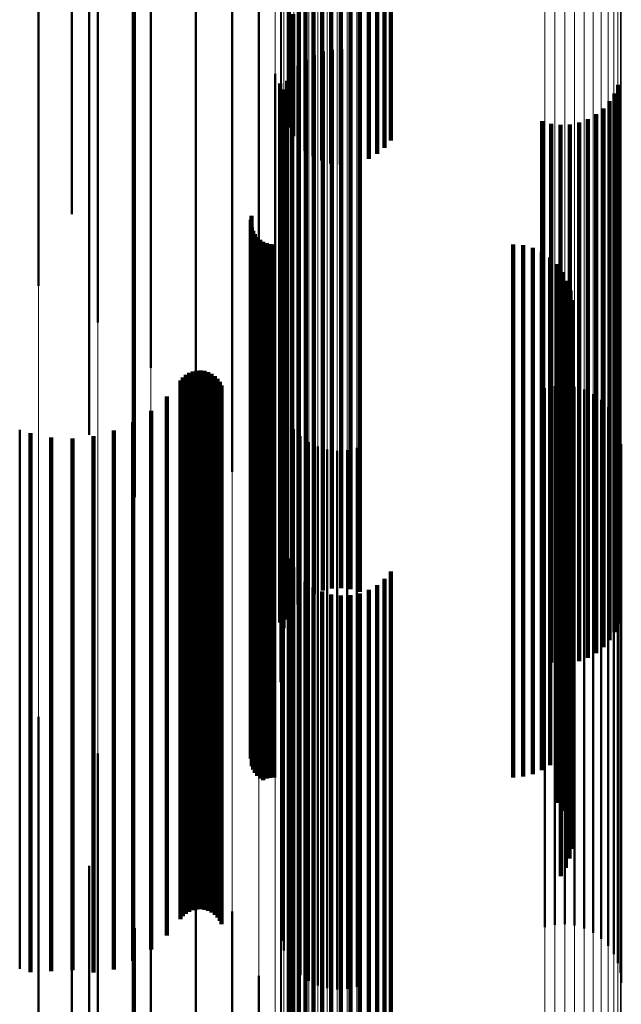
# Model space of a CAD drawing. Units: metres. Extents: x 0 to 11, y -0.4 to 0.4.
# Drawn here: x 0.1 to 0.1, y -0.3 to -0.3 of the extents above; entities that cross this region are included whole.
import ezdxf

# ---------------------------------------------------------------- set-up
doc = ezdxf.new("R2010")
doc.units = ezdxf.units.M
doc.linetypes.add('AUSGEZOGEN', pattern=[0])
doc.linetypes.add('VERDECKT2_S2', pattern=[0.009, 0.005, -0.004])
doc.layers.add('Fertigelement', color=7, linetype='AUSGEZOGEN', lineweight=50)
doc.layers.add('Standard', color=7, linetype='AUSGEZOGEN', lineweight=13)

msp = doc.modelspace()

# ---------------------------------------------------------------- linework, layer by layer
at = {"layer": 'Fertigelement', "transparency": 33554687}
for p, q in [((0.0918536, -0.2693122), (0.0918536, -0.2733369)), ((0.0900815, -0.2711404), (0.0900815, -0.2761232)), ((0.0895309, -0.271434), (0.0895309, -0.2757834)), ((0.0905723, -0.2715447), (0.0905723, -0.2765447)), ((0.0909913, -0.2720375), (0.0909913, -0.2770375)), ((0.09, -0.2721651), (0.09, -0.2748014)), ((0.0898377, -0.2725745), (0.0898377, -0.2751173)), ((0.0913284, -0.2725897), (0.0913284, -0.277509)), ((0.0904139, -0.2727443), (0.0904139, -0.2735955)), ((0.0922469, -0.2730202), (0.0922469, -0.2746466)), ((0.0923358, -0.2730094), (0.0923358, -0.2746581)), ((0.0924253, -0.2730125), (0.0924253, -0.2746548)), ((0.0920809, -0.2730822), (0.0920809, -0.2745812)), ((0.0921612, -0.2730447), (0.0921612, -0.2746208)), ((0.092513, -0.2730295), (0.092513, -0.2746369)), ((0.0925966, -0.2730598), (0.0925966, -0.2746048)), ((0.0926739, -0.2731027), (0.0926739, -0.2745594)), ((0.0915753, -0.2731877), (0.0915753, -0.2769778)), ((0.0919449, -0.2731916), (0.0919449, -0.2744656)), ((0.0920081, -0.2731316), (0.0920081, -0.274529)), ((0.0927426, -0.2731571), (0.0927426, -0.2745021)), ((0.091893, -0.2732607), (0.091893, -0.2743926)), ((0.092801, -0.2732214), (0.092801, -0.2744341)), ((0.0918536, -0.2733369), (0.0918536, -0.2743122)), ((0.0904139, -0.2735955), (0.0904139, -0.2777443)), ((0.0920857, -0.273641), (0.0920857, -0.2752294)), ((0.0921674, -0.2736097), (0.0921674, -0.2752578)), ((0.0922528, -0.2735919), (0.0922528, -0.275274)), ((0.0923401, -0.2735881), (0.0923401, -0.2752775)), ((0.0924268, -0.2735982), (0.0924268, -0.2752683)), ((0.0925108, -0.2736221), (0.0925108, -0.2752466)), ((0.0919427, -0.2737403), (0.0919427, -0.275139)), ((0.0920102, -0.2736849), (0.0920102, -0.2751894)), ((0.0917258, -0.2738169), (0.0917258, -0.276419)), ((0.091885, -0.2738058), (0.091885, -0.2750794)), ((0.0917743, -0.2739067), (0.0917743, -0.2775081)), ((0.0918384, -0.2738797), (0.0918384, -0.2750121)), ((0.0949116, -0.2739162), (0.0949116, -0.2749788)), ((0.0918043, -0.2739601), (0.0918043, -0.274939)), ((0.0948774, -0.2739966), (0.0948774, -0.2749056)), ((0.0948308, -0.2740705), (0.0948308, -0.2748384)), ((0.0947056, -0.2741914), (0.0947056, -0.2747283)), ((0.0947731, -0.274136), (0.0947731, -0.2747787)), ((0.094205, -0.2742542), (0.094205, -0.2746712)), ((0.094289, -0.2742781), (0.094289, -0.2746494)), ((0.0943757, -0.2742882), (0.0943757, -0.2746402)), ((0.094463, -0.2742843), (0.094463, -0.2746438)), ((0.0945485, -0.2742665), (0.0945485, -0.2746599)), ((0.0946301, -0.2742353), (0.0946301, -0.2746884)), ((0.0917764, -0.2744619), (0.0917764, -0.2758461)), ((0.094289, -0.2746494), (0.094289, -0.2792781)), ((0.0943757, -0.2746402), (0.0943757, -0.2792882)), ((0.094463, -0.2746438), (0.094463, -0.2792843)), ((0.0945485, -0.2746599), (0.0945485, -0.2792665)), ((0.094205, -0.2746712), (0.094205, -0.2792542)), ((0.0946301, -0.2746884), (0.0946301, -0.2792353)), ((0.0947056, -0.2747283), (0.0947056, -0.2791914)), ((0.09, -0.2748014), (0.09, -0.2771651)), ((0.0947731, -0.2747787), (0.0947731, -0.279136)), ((0.0948308, -0.2748384), (0.0948308, -0.2790705)), ((0.0918043, -0.274939), (0.0918043, -0.2789601)), ((0.0948774, -0.2749056), (0.0948774, -0.2789966)), ((0.0918384, -0.2750121), (0.0918384, -0.2788797)), ((0.0949116, -0.2749788), (0.0949116, -0.2789162)), ((0.091885, -0.2750794), (0.091885, -0.2788058)), ((0.0915009, -0.2751697), (0.0915009, -0.2763123)), ((0.0915057, -0.2751346), (0.0915057, -0.2763455)), ((0.0919427, -0.275139), (0.0919427, -0.2787403)), ((0.0920102, -0.2751894), (0.0920102, -0.2786849)), ((0.0915087, -0.2752396), (0.0915087, -0.276246)), ((0.0915208, -0.2752728), (0.0915208, -0.2762147)), ((0.0915383, -0.2753035), (0.0915383, -0.2761856)), ((0.0920857, -0.2752294), (0.0920857, -0.278641)), ((0.0921674, -0.2752578), (0.0921674, -0.2786097)), ((0.0922528, -0.275274), (0.0922528, -0.278592)), ((0.0923401, -0.2752775), (0.0923401, -0.2785881)), ((0.0924268, -0.2752683), (0.0924268, -0.2785982)), ((0.0925108, -0.2752466), (0.0925108, -0.2786221)), ((0.0915604, -0.2753309), (0.0915604, -0.2761596)), ((0.0915867, -0.2753546), (0.0915867, -0.2761373)), ((0.0916164, -0.2753735), (0.0916164, -0.2761193)), ((0.0916489, -0.2753875), (0.0916489, -0.2761061)), ((0.0916831, -0.275396), (0.0916831, -0.276098)), ((0.0917184, -0.2753989), (0.0917184, -0.2760953)), ((0.0939371, -0.2753989), (0.0939371, -0.2760953)), ((0.0940288, -0.2754066), (0.0940288, -0.276088)), ((0.0941178, -0.2754297), (0.0941178, -0.2760661)), ((0.0942016, -0.2754674), (0.0942016, -0.2760303)), ((0.0942778, -0.2755187), (0.0942778, -0.2759818)), ((0.0943444, -0.2755822), (0.0943444, -0.2759218)), ((0.0943994, -0.2756558), (0.0943994, -0.275852)), ((0.0944412, -0.2757377), (0.0944412, -0.2757744)), ((0.0917764, -0.2758461), (0.0917764, -0.2794619)), ((0.0943994, -0.275852), (0.0943994, -0.280098)), ((0.0944412, -0.2757744), (0.0944412, -0.2800192)), ((0.0944685, -0.2758255), (0.0944685, -0.2799349)), ((0.0943444, -0.2759218), (0.0943444, -0.2801689)), ((0.0944807, -0.2759166), (0.0944807, -0.2798472)), ((0.0942016, -0.2760303), (0.0942016, -0.2802791)), ((0.0942778, -0.2759818), (0.0942778, -0.2802298)), ((0.0944774, -0.2760085), (0.0944774, -0.279759)), ((0.0916164, -0.2761193), (0.0916164, -0.2803694)), ((0.0916489, -0.2761061), (0.0916489, -0.280356)), ((0.0916831, -0.276098), (0.0916831, -0.2803478)), ((0.0917184, -0.2760953), (0.0917184, -0.280345)), ((0.0939371, -0.2760953), (0.0939371, -0.280345)), ((0.0940288, -0.276088), (0.0940288, -0.2803376)), ((0.0941178, -0.2760661), (0.0941178, -0.2803154)), ((0.0944587, -0.2760984), (0.0944587, -0.2796724)), ((0.0915208, -0.2762147), (0.0915208, -0.2802728)), ((0.0915383, -0.2761856), (0.0915383, -0.2803035)), ((0.0915604, -0.2761596), (0.0915604, -0.2803309)), ((0.0915867, -0.2761373), (0.0915867, -0.2803546)), ((0.0944251, -0.2761841), (0.0944251, -0.2795901)), ((0.0915087, -0.276246), (0.0915087, -0.2802396)), ((0.0943775, -0.2762627), (0.0943775, -0.2795145)), ((0.0915009, -0.2763123), (0.0915009, -0.2801697)), ((0.0915057, -0.2763455), (0.0915057, -0.2801346)), ((0.0917258, -0.276419), (0.0917258, -0.278817)), ((0.0909623, -0.2765778), (0.0909623, -0.2792115)), ((0.0909976, -0.2765704), (0.0909976, -0.2792188)), ((0.0910336, -0.2765688), (0.0910336, -0.2792202)), ((0.0910693, -0.2765732), (0.0910693, -0.279216)), ((0.0911038, -0.2765835), (0.0911038, -0.2792062)), ((0.0908474, -0.2766604), (0.0908474, -0.2791322)), ((0.0908706, -0.2766329), (0.0908706, -0.2791586)), ((0.0908979, -0.2766096), (0.0908979, -0.2791812)), ((0.0909289, -0.276591), (0.0909289, -0.2791989)), ((0.0911362, -0.2765992), (0.0911362, -0.279191)), ((0.0911655, -0.2766202), (0.0911655, -0.2791709)), ((0.091191, -0.2766456), (0.091191, -0.2791464)), ((0.0912119, -0.2766749), (0.0912119, -0.2791182)), ((0.0912277, -0.2767072), (0.0912277, -0.2790872)), ((0.0942305, -0.2767334), (0.0942305, -0.2806069)), ((0.094321, -0.2767129), (0.094321, -0.2806255)), ((0.0944137, -0.2767082), (0.0944137, -0.2806299)), ((0.0945058, -0.2767192), (0.0945058, -0.2806198)), ((0.0945947, -0.2767457), (0.0945947, -0.2805956)), ((0.0907217, -0.2768115), (0.0907217, -0.2789869)), ((0.0946779, -0.276787), (0.0946779, -0.280558)), ((0.0947528, -0.2768419), (0.0947528, -0.2805082)), ((0.0905745, -0.2769415), (0.0905745, -0.2788619)), ((0.0917844, -0.2768616), (0.0917844, -0.2804902)), ((0.0918078, -0.2769514), (0.0918078, -0.2804085)), ((0.0948173, -0.2769086), (0.0948173, -0.2804474)), ((0.0915753, -0.2769778), (0.0915753, -0.2781877)), ((0.0918463, -0.2770358), (0.0918463, -0.2803316)), ((0.0948695, -0.2769853), (0.0948695, -0.2803776)), ((0.0893549, -0.2771207), (0.0893549, -0.2786896)), ((0.0902293, -0.2771267), (0.0902293, -0.2786838)), ((0.0904091, -0.2770474), (0.0904091, -0.2787601)), ((0.0918985, -0.2771125), (0.0918985, -0.2802618)), ((0.094908, -0.2770698), (0.094908, -0.2803007)), ((0.0894556, -0.2771509), (0.0894556, -0.2786606)), ((0.0896481, -0.2771899), (0.0896481, -0.2786232)), ((0.0898443, -0.2771989), (0.0898443, -0.2786146)), ((0.0900396, -0.2771776), (0.0900396, -0.2786349)), ((0.091963, -0.2771793), (0.091963, -0.280201)), ((0.0949315, -0.2771595), (0.0949315, -0.280219)), ((0.0920379, -0.2772341), (0.0920379, -0.2801511)), ((0.092121, -0.2772753), (0.092121, -0.2801136)), ((0.09221, -0.2773019), (0.09221, -0.2800894)), ((0.0923021, -0.2773129), (0.0923021, -0.2800793)), ((0.0923948, -0.2773082), (0.0923948, -0.2800837)), ((0.0924853, -0.2772877), (0.0924853, -0.2801023)), ((0.0949395, -0.277252), (0.0949395, -0.2801348)), ((0.0913284, -0.277509), (0.0913284, -0.277509)), ((0.0917743, -0.2775081), (0.0917743, -0.2789067)), ((0.0918536, -0.2783122), (0.0918536, -0.2810499)), ((0.091893, -0.2783926), (0.091893, -0.2809716)), ((0.0919449, -0.2784656), (0.0919449, -0.2809006)), ((0.0927426, -0.2785021), (0.0927426, -0.2808651)), ((0.092801, -0.2784341), (0.092801, -0.2809312)), ((0.0920081, -0.278529), (0.0920081, -0.2808388)), ((0.0920809, -0.2785812), (0.0920809, -0.280788)), ((0.0926739, -0.2785594), (0.0926739, -0.2808092)), ((0.0894556, -0.2786606), (0.0894556, -0.2821509)), ((0.0896481, -0.2786232), (0.0896481, -0.2821425)), ((0.0898443, -0.2786146), (0.0898443, -0.2821339)), ((0.0900396, -0.2786349), (0.0900396, -0.2821545)), ((0.0902293, -0.2786838), (0.0902293, -0.2821267)), ((0.0921612, -0.2786208), (0.0921612, -0.2807495)), ((0.0922469, -0.2786466), (0.0922469, -0.2807243)), ((0.0923358, -0.2786581), (0.0923358, -0.2807132)), ((0.0924253, -0.2786548), (0.0924253, -0.2807164)), ((0.092513, -0.2786369), (0.092513, -0.2807338)), ((0.0925966, -0.2786049), (0.0925966, -0.2807651)), ((0.0893549, -0.2786896), (0.0893549, -0.2821207)), ((0.0904091, -0.2787601), (0.0904091, -0.2820474)), ((0.0905745, -0.2788619), (0.0905745, -0.2819415)), ((0.0907217, -0.2789869), (0.0907217, -0.2818115)), ((0.0898377, -0.2791173), (0.0898377, -0.2802661)), ((0.0908474, -0.2791322), (0.0908474, -0.2816604)), ((0.0912119, -0.2791182), (0.0912119, -0.2816749)), ((0.0912277, -0.2790872), (0.0912277, -0.2817072)), ((0.0908706, -0.2791586), (0.0908706, -0.2816329)), ((0.0908979, -0.2791812), (0.0908979, -0.2816096)), ((0.0909289, -0.2791989), (0.0909289, -0.281591)), ((0.0909623, -0.2792115), (0.0909623, -0.2815778)), ((0.0909976, -0.2792188), (0.0909976, -0.2815704)), ((0.0910336, -0.2792202), (0.0910336, -0.2815688)), ((0.0910693, -0.279216), (0.0910693, -0.2815732)), ((0.0911038, -0.2792062), (0.0911038, -0.2815835)), ((0.0911362, -0.279191), (0.0911362, -0.2815992)), ((0.0911655, -0.2791709), (0.0911655, -0.2816202)), ((0.091191, -0.2791464), (0.091191, -0.2816456)), ((0.0943775, -0.2795145), (0.0943775, -0.2812627)), ((0.0944251, -0.2795901), (0.0944251, -0.2811841)), ((0.0944587, -0.2796724), (0.0944587, -0.2810984)), ((0.0895309, -0.2797834), (0.0895309, -0.2847834)), ((0.0944774, -0.279759), (0.0944774, -0.2810085)), ((0.0944807, -0.2798472), (0.0944807, -0.2809166)), ((0.0944685, -0.2799349), (0.0944685, -0.2808255)), ((0.0944412, -0.2800192), (0.0944412, -0.2807377)), ((0.0900815, -0.2801232), (0.0900815, -0.2851232)), ((0.092121, -0.2801136), (0.092121, -0.2822753)), ((0.09221, -0.2800894), (0.09221, -0.2823019)), ((0.0923021, -0.2800793), (0.0923021, -0.2823129)), ((0.0923948, -0.2800837), (0.0923948, -0.2823082)), ((0.0924853, -0.2801023), (0.0924853, -0.2822877)), ((0.0943994, -0.280098), (0.0943994, -0.2806558)), ((0.0949395, -0.2801348), (0.0949395, -0.282252)), ((0.091963, -0.280201), (0.091963, -0.2821793)), ((0.0920379, -0.2801511), (0.0920379, -0.2822341)), ((0.0942778, -0.2802298), (0.0942778, -0.2802298)), ((0.0943444, -0.2801689), (0.0943444, -0.2805821)), ((0.0949315, -0.280219), (0.0949315, -0.2821595)), ((0.0898377, -0.2802661), (0.0898377, -0.2830766)), ((0.0918463, -0.2803316), (0.0918463, -0.2820358)), ((0.0918985, -0.2802618), (0.0918985, -0.2821125)), ((0.0941178, -0.2803154), (0.0941178, -0.2803154)), ((0.0942016, -0.2802791), (0.0942016, -0.2802791)), ((0.094908, -0.2803007), (0.094908, -0.2820698)), ((0.0916164, -0.2803694), (0.0916164, -0.2803694)), ((0.0916489, -0.280356), (0.0916489, -0.280356)), ((0.0916831, -0.2803478), (0.0916831, -0.2803478)), ((0.0917184, -0.280345), (0.0917184, -0.280345)), ((0.0918078, -0.2804085), (0.0918078, -0.2819514)), ((0.0939371, -0.280345), (0.0939371, -0.280345)), ((0.0940288, -0.2803376), (0.0940288, -0.2803376)), ((0.0948695, -0.2803776), (0.0948695, -0.2819853)), ((0.0917844, -0.2804902), (0.0917844, -0.2818616)), ((0.0947528, -0.2805082), (0.0947528, -0.2818419)), ((0.0948173, -0.2804474), (0.0948173, -0.2819086)), ((0.0905723, -0.2805447), (0.0905723, -0.28533)), ((0.0945947, -0.2805956), (0.0945947, -0.2817457)), ((0.0946779, -0.280558), (0.0946779, -0.281787)), ((0.0942305, -0.2806069), (0.0942305, -0.2817334)), ((0.094321, -0.2806255), (0.094321, -0.2817129)), ((0.0944137, -0.2806299), (0.0944137, -0.2817082)), ((0.0945058, -0.2806198), (0.0945058, -0.2817192)), ((0.0920809, -0.280788), (0.0920809, -0.2835812)), ((0.0921612, -0.2807495), (0.0921612, -0.2835648)), ((0.0922469, -0.2807243), (0.0922469, -0.2835394)), ((0.0923358, -0.2807132), (0.0923358, -0.2835282)), ((0.0924253, -0.2807164), (0.0924253, -0.2835314)), ((0.092513, -0.2807338), (0.092513, -0.283549)), ((0.0925966, -0.2807651), (0.0925966, -0.2835806)), ((0.0920081, -0.2808388), (0.0920081, -0.2835291)), ((0.0926739, -0.2808092), (0.0926739, -0.2835594)), ((0.0927426, -0.2808651), (0.0927426, -0.2835021)), ((0.091893, -0.2809716), (0.091893, -0.2833926)), ((0.0919449, -0.2809006), (0.0919449, -0.2834656)), ((0.092801, -0.2809312), (0.092801, -0.2834341)), ((0.0909913, -0.2810375), (0.0909913, -0.2848814)), ((0.0918536, -0.2810499), (0.0918536, -0.2833122)), ((0.09, -0.2811651), (0.09, -0.2831911)), ((0.0913284, -0.2815897), (0.0913284, -0.2843787)), ((0.0904139, -0.2817443), (0.0904139, -0.2828972)), ((0.0896481, -0.2821425), (0.0896481, -0.2821425)), ((0.0898443, -0.2821339), (0.0898443, -0.2821339)), ((0.0900396, -0.2821545), (0.0900396, -0.2821545)), ((0.0915753, -0.2821877), (0.0915753, -0.2838344))]:
    msp.add_line(p, q, dxfattribs=at)
at = {"layer": 'Standard', "color": 7, "linetype": 'AUSGEZOGEN', "lineweight": 13, "transparency": 33554687}
for p, q in [((0.09221, -0.265803), (0.09221, -0.2733233)), ((0.0923021, -0.2657935), (0.0923021, -0.2733135)), ((0.0923948, -0.2657976), (0.0923948, -0.2733177)), ((0.0920379, -0.2658616), (0.0920379, -0.2733835)), ((0.092121, -0.2658259), (0.092121, -0.2733469)), ((0.0924853, -0.2658152), (0.0924853, -0.2733359)), ((0.0949395, -0.2658461), (0.0949395, -0.2733676)), ((0.0918985, -0.2659666), (0.0918985, -0.2734915)), ((0.091963, -0.2659089), (0.091963, -0.2734322)), ((0.0949315, -0.265926), (0.0949315, -0.2734498)), ((0.0918463, -0.2660328), (0.0918463, -0.2735597)), ((0.0948695, -0.2660765), (0.0948695, -0.2736046)), ((0.094908, -0.2660035), (0.094908, -0.2735295)), ((0.0918078, -0.2661058), (0.0918078, -0.2736347)), ((0.0948173, -0.2661428), (0.0948173, -0.2736727)), ((0.0917844, -0.2661834), (0.0917844, -0.2737144)), ((0.0946779, -0.2662478), (0.0946779, -0.2737806)), ((0.0947528, -0.2662004), (0.0947528, -0.273732)), ((0.0942305, -0.2662941), (0.0942305, -0.2738283)), ((0.094321, -0.2663118), (0.094321, -0.2738465)), ((0.0944137, -0.2663159), (0.0944137, -0.2738507)), ((0.0945058, -0.2663063), (0.0945058, -0.2738409)), ((0.0945947, -0.2662834), (0.0945947, -0.2738173)), ((0.0917764, -0.2682563), (0.0917764, -0.2758461)), ((0.0917258, -0.2688135), (0.0917258, -0.276419)), ((0.0915753, -0.2693571), (0.0915753, -0.2769778)), ((0.0913284, -0.2698736), (0.0913284, -0.277509)), ((0.0909913, -0.2703506), (0.0909913, -0.2779995)), ((0.0905723, -0.2707763), (0.0905723, -0.2784374)), ((0.0900815, -0.2711404), (0.0900815, -0.2788117)), ((0.0895309, -0.271434), (0.0895309, -0.2791136)), ((0.0920379, -0.2733835), (0.0920379, -0.2801511)), ((0.092121, -0.2733469), (0.092121, -0.2801136)), ((0.09221, -0.2733233), (0.09221, -0.2800894)), ((0.0923021, -0.2733135), (0.0923021, -0.2800793)), ((0.0923948, -0.2733177), (0.0923948, -0.2800837)), ((0.0924853, -0.2733359), (0.0924853, -0.2801023)), ((0.0949395, -0.2733676), (0.0949395, -0.2801348)), ((0.091963, -0.2734322), (0.091963, -0.280201)), ((0.0949315, -0.2734498), (0.0949315, -0.280219)), ((0.0918463, -0.2735597), (0.0918463, -0.2803316)), ((0.0918985, -0.2734915), (0.0918985, -0.2802618)), ((0.094908, -0.2735295), (0.094908, -0.2803007)), ((0.0918078, -0.2736347), (0.0918078, -0.2804085)), ((0.0948695, -0.2736046), (0.0948695, -0.2803776)), ((0.0917844, -0.2737144), (0.0917844, -0.2804902)), ((0.0947528, -0.273732), (0.0947528, -0.2805082)), ((0.0948173, -0.2736727), (0.0948173, -0.2804474)), ((0.0942305, -0.2738283), (0.0942305, -0.2806069)), ((0.0945058, -0.2738409), (0.0945058, -0.2806198)), ((0.0945947, -0.2738173), (0.0945947, -0.2805956)), ((0.0946779, -0.2737806), (0.0946779, -0.280558)), ((0.094321, -0.2738465), (0.094321, -0.2806255)), ((0.0944137, -0.2738507), (0.0944137, -0.2806299)), ((0.0917764, -0.2758461), (0.0917764, -0.2826746)), ((0.0917258, -0.276419), (0.0917258, -0.2832617)), ((0.0915753, -0.2769778), (0.0915753, -0.2838344)), ((0.0913284, -0.277509), (0.0913284, -0.2843787)), ((0.0909913, -0.2779995), (0.0909913, -0.2848814)), ((0.0905723, -0.2784374), (0.0905723, -0.28533)), ((0.0900815, -0.2788117), (0.0900815, -0.2857137)), ((0.0895309, -0.2791136), (0.0895309, -0.286023)), ((0.092121, -0.2801136), (0.092121, -0.2861188)), ((0.09221, -0.2800894), (0.09221, -0.2860941)), ((0.0923021, -0.2800793), (0.0923021, -0.2860838)), ((0.0923948, -0.2800837), (0.0923948, -0.2860883)), ((0.0924853, -0.2801023), (0.0924853, -0.2861073)), ((0.0949395, -0.2801348), (0.0949395, -0.2861405)), ((0.091963, -0.280201), (0.091963, -0.2862081)), ((0.0920379, -0.2801511), (0.0920379, -0.2861572)), ((0.0949315, -0.280219), (0.0949315, -0.2862264)), ((0.0918463, -0.2803316), (0.0918463, -0.2863415)), ((0.0918985, -0.2802618), (0.0918985, -0.2862701)), ((0.094908, -0.2803007), (0.094908, -0.2863099)), ((0.0918078, -0.2804085), (0.0918078, -0.28642)), ((0.0948695, -0.2803776), (0.0948695, -0.2863885)), ((0.0917844, -0.2804902), (0.0917844, -0.2865035)), ((0.0947528, -0.2805082), (0.0947528, -0.2865219)), ((0.0948173, -0.2804474), (0.0948173, -0.2864598)), ((0.0945947, -0.2805956), (0.0945947, -0.2866112)), ((0.0946779, -0.280558), (0.0946779, -0.2865728)), ((0.0942305, -0.2806069), (0.0942305, -0.2866227)), ((0.094321, -0.2806255), (0.094321, -0.2866417)), ((0.0944137, -0.2806299), (0.0944137, -0.2866462)), ((0.0945058, -0.2806198), (0.0945058, -0.2866359))]:
    msp.add_line(p, q, dxfattribs=at)
at = {"layer": 'Standard', "color": 253, "linetype": 'VERDECKT2_S2', "lineweight": 140, "transparency": 33554687}
for p, q in [((0.0918536, -0.2693122), (0.0918536, -0.2733369)), ((0.0904139, -0.2727443), (0.0904139, -0.2735955)), ((0.0922469, -0.2730202), (0.0922469, -0.2746466)), ((0.0923358, -0.2730094), (0.0923358, -0.2746581)), ((0.0924253, -0.2730125), (0.0924253, -0.2746548)), ((0.0920809, -0.2730822), (0.0920809, -0.2745812)), ((0.0921612, -0.2730447), (0.0921612, -0.2746208)), ((0.092513, -0.2730295), (0.092513, -0.2746369)), ((0.0925966, -0.2730598), (0.0925966, -0.2746048)), ((0.0926739, -0.2731027), (0.0926739, -0.2745594)), ((0.0919449, -0.2731916), (0.0919449, -0.2744656)), ((0.0920081, -0.2731316), (0.0920081, -0.274529)), ((0.0927426, -0.2731571), (0.0927426, -0.2745021)), ((0.091893, -0.2732607), (0.091893, -0.2743926)), ((0.092801, -0.2732214), (0.092801, -0.2744341)), ((0.0918536, -0.2733369), (0.0918536, -0.2743122)), ((0.0904139, -0.2735955), (0.0904139, -0.2777443)), ((0.0920857, -0.273641), (0.0920857, -0.2752294)), ((0.0921674, -0.2736097), (0.0921674, -0.2752578)), ((0.0922528, -0.2735919), (0.0922528, -0.275274)), ((0.0923401, -0.2735881), (0.0923401, -0.2752775)), ((0.0924268, -0.2735982), (0.0924268, -0.2752683)), ((0.0925108, -0.2736221), (0.0925108, -0.2752466)), ((0.0919427, -0.2737403), (0.0919427, -0.275139)), ((0.0920102, -0.2736849), (0.0920102, -0.2751894)), ((0.091885, -0.2738058), (0.091885, -0.2750794)), ((0.0917743, -0.2739067), (0.0917743, -0.2775081)), ((0.0918384, -0.2738797), (0.0918384, -0.2750121)), ((0.0949116, -0.2739162), (0.0949116, -0.2749788)), ((0.0918043, -0.2739601), (0.0918043, -0.274939)), ((0.0948774, -0.2739966), (0.0948774, -0.2749056)), ((0.0948308, -0.2740705), (0.0948308, -0.2748384)), ((0.0947056, -0.2741914), (0.0947056, -0.2747283)), ((0.0947731, -0.274136), (0.0947731, -0.2747787)), ((0.094205, -0.2742542), (0.094205, -0.2746712)), ((0.094289, -0.2742781), (0.094289, -0.2746494)), ((0.0943757, -0.2742882), (0.0943757, -0.2746402)), ((0.094463, -0.2742843), (0.094463, -0.2746438)), ((0.0945485, -0.2742665), (0.0945485, -0.2746599)), ((0.0946301, -0.2742353), (0.0946301, -0.2746884)), ((0.094289, -0.2746494), (0.094289, -0.2792781)), ((0.0943757, -0.2746402), (0.0943757, -0.2792882)), ((0.094463, -0.2746438), (0.094463, -0.2792843)), ((0.0945485, -0.2746599), (0.0945485, -0.2792665)), ((0.094205, -0.2746712), (0.094205, -0.2792542)), ((0.0946301, -0.2746884), (0.0946301, -0.2792353)), ((0.0947056, -0.2747283), (0.0947056, -0.2791914)), ((0.0947731, -0.2747787), (0.0947731, -0.279136)), ((0.0948308, -0.2748384), (0.0948308, -0.2790705)), ((0.0918043, -0.274939), (0.0918043, -0.2789601)), ((0.0948774, -0.2749056), (0.0948774, -0.2789966)), ((0.0918384, -0.2750121), (0.0918384, -0.2788797)), ((0.0949116, -0.2749788), (0.0949116, -0.2789162)), ((0.091885, -0.2750794), (0.091885, -0.2788058)), ((0.0915009, -0.2751697), (0.0915009, -0.2763123)), ((0.0915057, -0.2751346), (0.0915057, -0.2763455)), ((0.0919427, -0.275139), (0.0919427, -0.2787403)), ((0.0920102, -0.2751894), (0.0920102, -0.2786849)), ((0.0915087, -0.2752396), (0.0915087, -0.276246)), ((0.0915208, -0.2752728), (0.0915208, -0.2762147)), ((0.0915383, -0.2753035), (0.0915383, -0.2761856)), ((0.0920857, -0.2752294), (0.0920857, -0.278641)), ((0.0921674, -0.2752578), (0.0921674, -0.2786097)), ((0.0922528, -0.275274), (0.0922528, -0.278592)), ((0.0923401, -0.2752775), (0.0923401, -0.2785881)), ((0.0924268, -0.2752683), (0.0924268, -0.2785982)), ((0.0925108, -0.2752466), (0.0925108, -0.2786221)), ((0.0915604, -0.2753309), (0.0915604, -0.2761596)), ((0.0915867, -0.2753546), (0.0915867, -0.2761373)), ((0.0916164, -0.2753735), (0.0916164, -0.2761193)), ((0.0916489, -0.2753875), (0.0916489, -0.2761061)), ((0.0916831, -0.275396), (0.0916831, -0.276098)), ((0.0917184, -0.2753989), (0.0917184, -0.2760953)), ((0.0939371, -0.2753989), (0.0939371, -0.2760953)), ((0.0940288, -0.2754066), (0.0940288, -0.276088)), ((0.0941178, -0.2754297), (0.0941178, -0.2760661)), ((0.0942016, -0.2754674), (0.0942016, -0.2760303)), ((0.0942778, -0.2755187), (0.0942778, -0.2759818)), ((0.0943444, -0.2755822), (0.0943444, -0.2759218)), ((0.0943994, -0.2756558), (0.0943994, -0.275852)), ((0.0944412, -0.2757377), (0.0944412, -0.2757744)), ((0.0943994, -0.275852), (0.0943994, -0.280098)), ((0.0944412, -0.2757744), (0.0944412, -0.2800192)), ((0.0944685, -0.2758255), (0.0944685, -0.2799349)), ((0.0943444, -0.2759218), (0.0943444, -0.2801689)), ((0.0944807, -0.2759166), (0.0944807, -0.2798472)), ((0.0942016, -0.2760303), (0.0942016, -0.2802791)), ((0.0942778, -0.2759818), (0.0942778, -0.2802298)), ((0.0944774, -0.2760085), (0.0944774, -0.279759)), ((0.0916164, -0.2761193), (0.0916164, -0.2803694)), ((0.0916489, -0.2761061), (0.0916489, -0.280356)), ((0.0916831, -0.276098), (0.0916831, -0.2803478)), ((0.0917184, -0.2760953), (0.0917184, -0.280345)), ((0.0939371, -0.2760953), (0.0939371, -0.280345)), ((0.0940288, -0.276088), (0.0940288, -0.2803376)), ((0.0941178, -0.2760661), (0.0941178, -0.2803154)), ((0.0944587, -0.2760984), (0.0944587, -0.2796724)), ((0.0915208, -0.2762147), (0.0915208, -0.2802728)), ((0.0915383, -0.2761856), (0.0915383, -0.2803035)), ((0.0915604, -0.2761596), (0.0915604, -0.2803309)), ((0.0915867, -0.2761373), (0.0915867, -0.2803546)), ((0.0944251, -0.2761841), (0.0944251, -0.2795901)), ((0.0915087, -0.276246), (0.0915087, -0.2802396)), ((0.0943775, -0.2762627), (0.0943775, -0.2795145)), ((0.0915009, -0.2763123), (0.0915009, -0.2801697)), ((0.0915057, -0.2763455), (0.0915057, -0.2801346)), ((0.0909623, -0.2765778), (0.0909623, -0.2792115)), ((0.0909976, -0.2765704), (0.0909976, -0.2792188)), ((0.0910336, -0.2765688), (0.0910336, -0.2792202)), ((0.0910693, -0.2765732), (0.0910693, -0.279216)), ((0.0911038, -0.2765835), (0.0911038, -0.2792062)), ((0.0908474, -0.2766604), (0.0908474, -0.2791322)), ((0.0908706, -0.2766329), (0.0908706, -0.2791586)), ((0.0908979, -0.2766096), (0.0908979, -0.2791812)), ((0.0909289, -0.276591), (0.0909289, -0.2791989)), ((0.0911362, -0.2765992), (0.0911362, -0.279191)), ((0.0911655, -0.2766202), (0.0911655, -0.2791709)), ((0.091191, -0.2766456), (0.091191, -0.2791464)), ((0.0912119, -0.2766749), (0.0912119, -0.2791182)), ((0.0912277, -0.2767072), (0.0912277, -0.2790872)), ((0.0907217, -0.2768115), (0.0907217, -0.2789869)), ((0.0905745, -0.2769415), (0.0905745, -0.2788619)), ((0.0902293, -0.2771267), (0.0902293, -0.2786838)), ((0.0904091, -0.2770474), (0.0904091, -0.2787601)), ((0.0894556, -0.2771509), (0.0894556, -0.2786606)), ((0.0896481, -0.2771899), (0.0896481, -0.2786232)), ((0.0898443, -0.2771989), (0.0898443, -0.2786146)), ((0.0900396, -0.2771776), (0.0900396, -0.2786349)), ((0.0917743, -0.2775081), (0.0917743, -0.2789067)), ((0.0918536, -0.2783122), (0.0918536, -0.2810499)), ((0.091893, -0.2783926), (0.091893, -0.2809716)), ((0.0919449, -0.2784656), (0.0919449, -0.2809006)), ((0.0927426, -0.2785021), (0.0927426, -0.2808651)), ((0.092801, -0.2784341), (0.092801, -0.2809312)), ((0.0920081, -0.278529), (0.0920081, -0.2808388)), ((0.0920809, -0.2785812), (0.0920809, -0.280788)), ((0.0926739, -0.2785594), (0.0926739, -0.2808092)), ((0.0894556, -0.2786606), (0.0894556, -0.2821509)), ((0.0896481, -0.2786232), (0.0896481, -0.2821425)), ((0.0898443, -0.2786146), (0.0898443, -0.2821339)), ((0.0900396, -0.2786349), (0.0900396, -0.2821545)), ((0.0902293, -0.2786838), (0.0902293, -0.2821267)), ((0.0921612, -0.2786208), (0.0921612, -0.2807495)), ((0.0922469, -0.2786466), (0.0922469, -0.2807243)), ((0.0923358, -0.2786581), (0.0923358, -0.2807132)), ((0.0924253, -0.2786548), (0.0924253, -0.2807164)), ((0.092513, -0.2786369), (0.092513, -0.2807338)), ((0.0925966, -0.2786049), (0.0925966, -0.2807651)), ((0.0904091, -0.2787601), (0.0904091, -0.2820474)), ((0.0905745, -0.2788619), (0.0905745, -0.2819415)), ((0.0907217, -0.2789869), (0.0907217, -0.2818115)), ((0.0908474, -0.2791322), (0.0908474, -0.2816604)), ((0.0912119, -0.2791182), (0.0912119, -0.2816749)), ((0.0912277, -0.2790872), (0.0912277, -0.2817072)), ((0.0908706, -0.2791586), (0.0908706, -0.2816329)), ((0.0908979, -0.2791812), (0.0908979, -0.2816096)), ((0.0909289, -0.2791989), (0.0909289, -0.281591)), ((0.0909623, -0.2792115), (0.0909623, -0.2815778)), ((0.0909976, -0.2792188), (0.0909976, -0.2815704)), ((0.0910336, -0.2792202), (0.0910336, -0.2815688)), ((0.0910693, -0.279216), (0.0910693, -0.2815732)), ((0.0911038, -0.2792062), (0.0911038, -0.2815835)), ((0.0911362, -0.279191), (0.0911362, -0.2815992)), ((0.0911655, -0.2791709), (0.0911655, -0.2816202)), ((0.091191, -0.2791464), (0.091191, -0.2816456)), ((0.0943775, -0.2795145), (0.0943775, -0.2812627)), ((0.0944251, -0.2795901), (0.0944251, -0.2811841)), ((0.0944587, -0.2796724), (0.0944587, -0.2810984)), ((0.0944774, -0.279759), (0.0944774, -0.2810085)), ((0.0944807, -0.2798472), (0.0944807, -0.2809166)), ((0.0944685, -0.2799349), (0.0944685, -0.2808255)), ((0.0944412, -0.2800192), (0.0944412, -0.2807377)), ((0.0943994, -0.280098), (0.0943994, -0.2806558)), ((0.0942778, -0.2802298), (0.0942778, -0.2802298)), ((0.0943444, -0.2801689), (0.0943444, -0.2805821)), ((0.0941178, -0.2803154), (0.0941178, -0.2803154)), ((0.0942016, -0.2802791), (0.0942016, -0.2802791)), ((0.0916164, -0.2803694), (0.0916164, -0.2803694)), ((0.0916489, -0.280356), (0.0916489, -0.280356)), ((0.0916831, -0.2803478), (0.0916831, -0.2803478)), ((0.0917184, -0.280345), (0.0917184, -0.280345)), ((0.0939371, -0.280345), (0.0939371, -0.280345)), ((0.0940288, -0.2803376), (0.0940288, -0.2803376)), ((0.0920809, -0.280788), (0.0920809, -0.2835812)), ((0.0921612, -0.2807495), (0.0921612, -0.2835648)), ((0.0922469, -0.2807243), (0.0922469, -0.2835394)), ((0.0923358, -0.2807132), (0.0923358, -0.2835282)), ((0.0924253, -0.2807164), (0.0924253, -0.2835314)), ((0.092513, -0.2807338), (0.092513, -0.283549)), ((0.0925966, -0.2807651), (0.0925966, -0.2835806)), ((0.0920081, -0.2808388), (0.0920081, -0.2835291)), ((0.0926739, -0.2808092), (0.0926739, -0.2835594)), ((0.0927426, -0.2808651), (0.0927426, -0.2835021)), ((0.091893, -0.2809716), (0.091893, -0.2833926)), ((0.0919449, -0.2809006), (0.0919449, -0.2834656)), ((0.092801, -0.2809312), (0.092801, -0.2834341)), ((0.0918536, -0.2810499), (0.0918536, -0.2833122)), ((0.0904139, -0.2817443), (0.0904139, -0.2828972)), ((0.0896481, -0.2821425), (0.0896481, -0.2821425)), ((0.0898443, -0.2821339), (0.0898443, -0.2821339)), ((0.0900396, -0.2821545), (0.0900396, -0.2821545))]:
    msp.add_line(p, q, dxfattribs=at)

doc.saveas('drawing.dxf')
